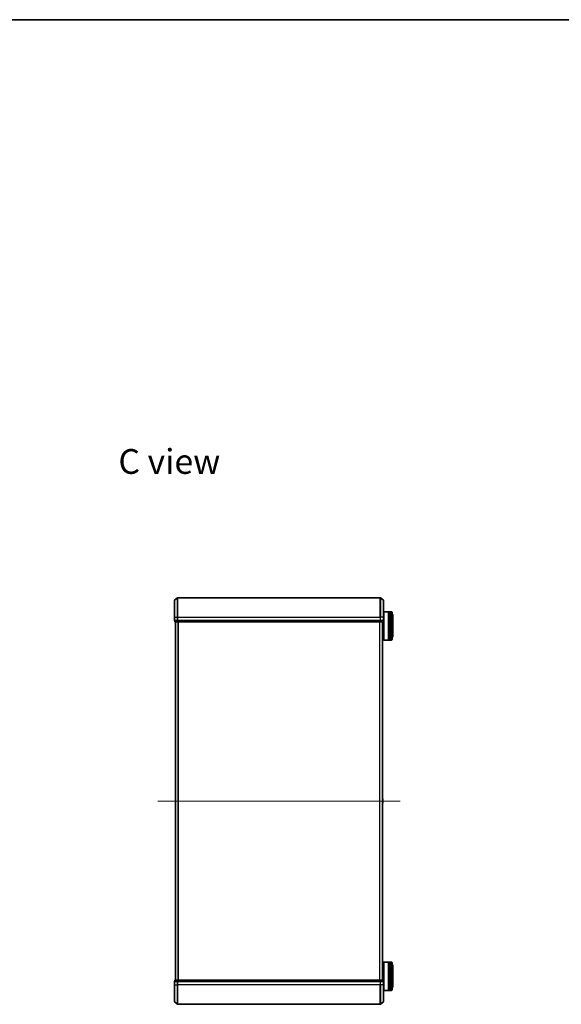
# Model space of a CAD drawing. Units: millimetres. Extents: x 7 to 9246, y 4 to 2112.
# Drawn here: x 1773 to 2347, y 1068 to 2112 of the extents above; entities that cross this region are included whole.
import ezdxf

# ---------------------------------------------------------------- set-up
doc = ezdxf.new("R2010")
doc.units = ezdxf.units.MM
doc.header["$LTSCALE"] = 0.5
doc.linetypes.add('CHAIN', pattern=[0.3543, 0.2362, -0.0295, 0.0591, -0.0295])
for name, color, linetype, lineweight in [('Border (ISO)', 7, 'Continuous', 35), ('Centerline (ISO)', 131, 'Continuous', 18), ('Symbol (ISO)', 7, 'Continuous', 18), ('Visible (ISO)', 7, 'Continuous', 35), ('Visible Narrow (ISO)', 7, 'Continuous', 25)]:
    doc.layers.add(name, color=color, linetype=linetype, lineweight=lineweight)
doc.styles.add('Note Text (TK)', font='MS PGothic.ttf')

# ---------------------------------------------------------------- blocks, each defined once
blk = doc.blocks.new('Borders tk図枠')
at = {"layer": 'Border (ISO)'}
blk.add_line((14.5, 289), (405.5, 289), dxfattribs=at)

msp = doc.modelspace()

# ---------------------------------------------------------------- linework, layer by layer
at = {"layer": 'Centerline (ISO)', "linetype": 'CHAIN', "ltscale": 23.990969}
msp.add_line((1919.5014, 1283.1715), (2176.5014, 1283.1715), dxfattribs=at)
at = {"layer": 'Visible (ISO)'}
for p, q in [((1937.2514, 1478.1715), (1937.2514, 1495.7326)), ((1937.3573, 1495.9613), (1940.4674, 1498.6002)), ((2155.3412, 1498.6715), (1940.6615, 1498.6715)), ((2158.6454, 1495.9613), (2155.5353, 1498.6002)), ((2158.7514, 1495.7326), (2158.7514, 1478.1715)), ((2158.7514, 1483.6715), (2158.9514, 1483.8715)), ((2158.9514, 1483.8715), (2158.9514, 1453.8715)), ((2158.9514, 1483.8715), (2164.1514, 1483.8715)), ((2164.1514, 1483.8715), (2164.1514, 1453.8715)), ((2164.4514, 1483.6715), (2164.1514, 1483.6715)), ((2164.4514, 1453.8715), (2164.4514, 1483.8715)), ((2164.4514, 1483.8715), (2165.4514, 1483.8715)), ((2165.4514, 1483.8715), (2165.4514, 1453.8715)), ((2165.7514, 1483.6715), (2165.4514, 1483.6715)), ((2165.7514, 1453.8715), (2165.7514, 1483.8715)), ((2165.7514, 1483.8715), (2166.7514, 1483.8715)), ((2167.7514, 1482.8715), (2167.7514, 1454.8715)), ((1937.2514, 1478.1715), (1937.2514, 1474.4715)), ((1937.5514, 1474.1715), (1937.5514, 1473.4715)), ((1937.5514, 1474.1715), (1937.6573, 1474.1715)), ((1940.5775, 1474.1715), (1937.6573, 1474.1715)), ((1937.8514, 1473.1715), (1940.7716, 1473.1715)), ((1938.2514, 1473.1715), (1938.2514, 1093.1715)), ((1940.5775, 1474.1715), (1940.6615, 1474.1715)), ((1940.6615, 1474.1715), (1940.7716, 1474.1715)), ((2155.2311, 1474.1715), (1940.7716, 1474.1715)), ((1940.7716, 1473.1715), (2155.2311, 1473.1715)), ((2155.2311, 1474.1715), (2155.3412, 1474.1715)), ((2155.2311, 1473.1715), (2158.1514, 1473.1715)), ((2155.3412, 1474.1715), (2155.4252, 1474.1715)), ((2158.3454, 1474.1715), (2155.4252, 1474.1715)), ((2157.7514, 1093.1715), (2157.7514, 1473.1715)), ((2158.3454, 1474.1715), (2158.4514, 1474.1715)), ((2158.4514, 1473.4715), (2158.4514, 1474.1715)), ((2158.7514, 1474.4715), (2158.7514, 1478.1715)), ((2158.7514, 1454.0715), (2158.7514, 1474.4715)), ((2168.7514, 1458.3715), (2168.7514, 1479.3715)), ((2157.7514, 1456.8715), (2158.7514, 1456.8715)), ((2158.7514, 1454.0715), (2158.9514, 1453.8715)), ((2158.9514, 1453.8715), (2164.1514, 1453.8715)), ((2164.4514, 1454.0715), (2164.1514, 1454.0715)), ((2164.4514, 1453.8715), (2165.4514, 1453.8715)), ((2165.7514, 1454.0715), (2165.4514, 1454.0715)), ((2165.7514, 1453.8715), (2166.7514, 1453.8715)), ((2157.8603, 1285.4806), (2157.7514, 1285.5515)), ((2157.9514, 1281.03), (2157.9514, 1285.3129)), ((2157.8603, 1280.8623), (2157.7514, 1280.7915)), ((2157.7514, 1109.4715), (2158.7514, 1109.4715)), ((2158.7514, 1112.2715), (2158.9514, 1112.4715)), ((2158.7514, 1091.8715), (2158.7514, 1112.2715)), ((2158.9514, 1112.4715), (2158.9514, 1082.4715)), ((2158.9514, 1112.4715), (2164.1514, 1112.4715)), ((2164.1514, 1112.4715), (2164.1514, 1082.4715)), ((2164.4514, 1112.2715), (2164.1514, 1112.2715)), ((2164.4514, 1082.4715), (2164.4514, 1112.4715)), ((2164.4514, 1112.4715), (2165.4514, 1112.4715)), ((2165.4514, 1112.4715), (2165.4514, 1082.4715)), ((2165.7514, 1112.2715), (2165.4514, 1112.2715)), ((2165.7514, 1082.4715), (2165.7514, 1112.4715)), ((2165.7514, 1112.4715), (2166.7514, 1112.4715)), ((2167.7514, 1111.4715), (2167.7514, 1083.4715)), ((2168.7514, 1086.9715), (2168.7514, 1107.9715)), ((1937.2514, 1091.8715), (1937.2514, 1088.1715)), ((1937.2514, 1070.6104), (1937.2514, 1088.1715)), ((1937.5514, 1092.8715), (1937.5514, 1092.1715)), ((1937.6573, 1092.1715), (1937.5514, 1092.1715)), ((1937.6573, 1092.1715), (1940.5775, 1092.1715)), ((1940.7716, 1093.1715), (1937.8514, 1093.1715)), ((1940.6615, 1092.1715), (1940.5775, 1092.1715)), ((1940.7716, 1092.1715), (1940.6615, 1092.1715)), ((2155.2311, 1093.1715), (1940.7716, 1093.1715)), ((1940.7716, 1092.1715), (2155.2311, 1092.1715)), ((2158.1514, 1093.1715), (2155.2311, 1093.1715)), ((2155.3412, 1092.1715), (2155.2311, 1092.1715)), ((2155.4252, 1092.1715), (2155.3412, 1092.1715)), ((2155.4252, 1092.1715), (2158.3454, 1092.1715)), ((2158.4514, 1092.1715), (2158.3454, 1092.1715)), ((2158.4514, 1092.1715), (2158.4514, 1092.8715)), ((2158.7514, 1088.1715), (2158.7514, 1091.8715)), ((2158.7514, 1088.1715), (2158.7514, 1070.6104)), ((2158.7514, 1082.6715), (2158.9514, 1082.4715)), ((2158.9514, 1082.4715), (2164.1514, 1082.4715)), ((2164.4514, 1082.6715), (2164.1514, 1082.6715)), ((2164.4514, 1082.4715), (2165.4514, 1082.4715)), ((2165.7514, 1082.6715), (2165.4514, 1082.6715)), ((2165.7514, 1082.4715), (2166.7514, 1082.4715)), ((1937.3573, 1070.3816), (1940.4674, 1067.7427)), ((1940.6615, 1067.6715), (2155.3412, 1067.6715)), ((2158.6454, 1070.3816), (2155.5353, 1067.7427))]:
    msp.add_line(p, q, dxfattribs=at)
for centre, radius, start, end in [((1937.5514, 1495.7326), 0.3, 130.3141002, 180), ((1940.6615, 1498.3715), 0.3, 90, 130.3141002), ((2155.3412, 1498.3715), 0.3, 49.6858998, 90), ((2158.4514, 1495.7326), 0.3, 0, 49.6858998), ((2166.7514, 1482.8715), 1, 0, 90), ((1937.5514, 1474.4715), 0.3, 180, 270), ((1937.8514, 1473.4715), 0.3, 180, 270), ((2158.1514, 1473.4715), 0.3, 270, 0), ((2158.4514, 1474.4715), 0.3, 270, 0), ((2166.7514, 1479.3715), 2, 0, 60), ((2166.7514, 1454.8715), 1, 270, 0), ((2166.7514, 1458.3715), 2, 300, 0), ((2157.7514, 1285.3129), 0.2, 0, 56.9761324), ((2157.7514, 1281.03), 0.2, 303.0238676, 0), ((2166.7514, 1111.4715), 1, 0, 90), ((2166.7514, 1107.9715), 2, 0, 60), ((1937.5514, 1091.8715), 0.3, 90, 180), ((1937.8514, 1092.8715), 0.3, 90, 180), ((2158.1514, 1092.8715), 0.3, 0, 90), ((2158.4514, 1091.8715), 0.3, 0, 90), ((2166.7514, 1086.9715), 2, 300, 0), ((2166.7514, 1083.4715), 1, 270, 0), ((1937.5514, 1070.6104), 0.3, 180, 229.6858998), ((1940.6615, 1067.9715), 0.3, 229.6858998, 270), ((2155.3412, 1067.9715), 0.3, 270, 310.3141002), ((2158.4514, 1070.6104), 0.3, 310.3141002, 0)]:
    msp.add_arc(centre, radius, start, end, dxfattribs=at)
at = {"layer": 'Visible Narrow (ISO)'}
for p, q in [((1937.3573, 1495.9613), (1937.3573, 1478.1715)), ((1940.4674, 1478.1715), (1940.4674, 1498.6002)), ((1940.6615, 1498.6715), (1940.6615, 1478.1715)), ((2155.3412, 1478.1715), (2155.3412, 1498.6715)), ((2155.5353, 1498.6002), (2155.5353, 1478.1715)), ((2158.6454, 1478.1715), (2158.6454, 1495.9613)), ((2166.7514, 1453.8715), (2166.7514, 1483.8715)), ((1937.3573, 1478.1715), (1937.2514, 1478.1715)), ((1937.2514, 1474.4715), (1937.3573, 1474.4715)), ((1937.3573, 1474.4715), (1937.3573, 1478.1715)), ((1937.3573, 1478.1715), (1940.4674, 1478.1715)), ((1940.4674, 1474.4715), (1937.3573, 1474.4715)), ((1937.5514, 1473.4715), (1937.6573, 1473.4715)), ((1937.6573, 1473.4715), (1937.6573, 1474.1715)), ((1940.5775, 1473.4715), (1937.6573, 1473.4715)), ((1938.3593, 1093.1715), (1938.3593, 1473.1715)), ((1940.4674, 1478.1715), (1940.4674, 1474.4715)), ((1940.4674, 1478.1715), (1940.6615, 1478.1715)), ((1940.4674, 1474.4715), (1940.6615, 1474.4715)), ((1940.5775, 1474.1715), (1940.5775, 1473.4715)), ((1940.5775, 1473.4715), (1940.7716, 1473.4715)), ((1940.6615, 1474.4715), (1940.6615, 1478.1715)), ((1940.6615, 1478.1715), (2155.3412, 1478.1715)), ((1940.6615, 1474.1715), (1940.6615, 1474.4715)), ((2155.3412, 1474.4715), (1940.6615, 1474.4715)), ((1940.7716, 1473.4715), (1940.7716, 1474.1715)), ((2155.2311, 1473.4715), (1940.7716, 1473.4715)), ((1940.7716, 1473.1715), (1940.7716, 1473.4715)), ((1941.1679, 1473.1715), (1941.1679, 1093.1715)), ((1941.36, 1093.1715), (1941.36, 1473.1715)), ((2154.6427, 1473.1715), (2154.6427, 1093.1715)), ((2154.8348, 1093.1715), (2154.8348, 1473.1715)), ((2155.2311, 1474.1715), (2155.2311, 1473.4715)), ((2155.2311, 1473.4715), (2155.2311, 1473.1715)), ((2155.2311, 1473.4715), (2155.4252, 1473.4715)), ((2155.3412, 1478.1715), (2155.3412, 1474.4715)), ((2155.5353, 1478.1715), (2155.3412, 1478.1715)), ((2155.3412, 1474.4715), (2155.3412, 1474.1715)), ((2155.3412, 1474.4715), (2155.5353, 1474.4715)), ((2155.4252, 1473.4715), (2155.4252, 1474.1715)), ((2158.3454, 1473.4715), (2155.4252, 1473.4715)), ((2155.5353, 1474.4715), (2155.5353, 1478.1715)), ((2158.6454, 1478.1715), (2155.5353, 1478.1715)), ((2158.6454, 1474.4715), (2155.5353, 1474.4715)), ((2157.6434, 1473.1715), (2157.6434, 1093.1715)), ((2158.3454, 1474.1715), (2158.3454, 1473.4715)), ((2158.3454, 1473.4715), (2158.4514, 1473.4715)), ((2158.6454, 1478.1715), (2158.6454, 1474.4715)), ((2158.6454, 1478.1715), (2158.7514, 1478.1715)), ((2158.6454, 1474.4715), (2158.7514, 1474.4715)), ((2157.8603, 1280.8623), (2157.8603, 1285.4806)), ((2166.7514, 1082.4715), (2166.7514, 1112.4715)), ((1937.3573, 1091.8715), (1937.2514, 1091.8715)), ((1937.3573, 1088.1715), (1937.2514, 1088.1715)), ((1937.3573, 1088.1715), (1937.3573, 1091.8715)), ((1937.3573, 1091.8715), (1940.4674, 1091.8715)), ((1937.3573, 1088.1715), (1937.3573, 1070.3816)), ((1937.3573, 1088.1715), (1940.4674, 1088.1715)), ((1937.6573, 1092.8715), (1937.5514, 1092.8715)), ((1937.6573, 1092.8715), (1940.5775, 1092.8715)), ((1937.6573, 1092.1715), (1937.6573, 1092.8715)), ((1940.4674, 1091.8715), (1940.4674, 1088.1715)), ((1940.6615, 1091.8715), (1940.4674, 1091.8715)), ((1940.4674, 1088.1715), (1940.6615, 1088.1715)), ((1940.4674, 1067.7427), (1940.4674, 1088.1715)), ((1940.7716, 1092.8715), (1940.5775, 1092.8715)), ((1940.5775, 1092.8715), (1940.5775, 1092.1715)), ((1940.6615, 1091.8715), (1940.6615, 1092.1715)), ((1940.6615, 1088.1715), (1940.6615, 1091.8715)), ((1940.6615, 1091.8715), (2155.3412, 1091.8715)), ((1940.6615, 1088.1715), (1940.6615, 1067.6715)), ((2155.3412, 1088.1715), (1940.6615, 1088.1715)), ((1940.7716, 1092.8715), (1940.7716, 1093.1715)), ((1940.7716, 1092.8715), (2155.2311, 1092.8715)), ((1940.7716, 1092.1715), (1940.7716, 1092.8715)), ((2155.2311, 1093.1715), (2155.2311, 1092.8715)), ((2155.4252, 1092.8715), (2155.2311, 1092.8715)), ((2155.2311, 1092.8715), (2155.2311, 1092.1715)), ((2155.3412, 1092.1715), (2155.3412, 1091.8715)), ((2155.3412, 1091.8715), (2155.3412, 1088.1715)), ((2155.5353, 1091.8715), (2155.3412, 1091.8715)), ((2155.5353, 1088.1715), (2155.3412, 1088.1715)), ((2155.3412, 1067.6715), (2155.3412, 1088.1715)), ((2155.4252, 1092.8715), (2158.3454, 1092.8715)), ((2155.4252, 1092.1715), (2155.4252, 1092.8715)), ((2155.5353, 1088.1715), (2155.5353, 1091.8715)), ((2155.5353, 1091.8715), (2158.6454, 1091.8715)), ((2155.5353, 1088.1715), (2155.5353, 1067.7427)), ((2158.6454, 1088.1715), (2155.5353, 1088.1715)), ((2158.4514, 1092.8715), (2158.3454, 1092.8715)), ((2158.3454, 1092.8715), (2158.3454, 1092.1715)), ((2158.6454, 1091.8715), (2158.6454, 1088.1715)), ((2158.7514, 1091.8715), (2158.6454, 1091.8715)), ((2158.6454, 1088.1715), (2158.7514, 1088.1715)), ((2158.6454, 1070.3816), (2158.6454, 1088.1715))]:
    msp.add_line(p, q, dxfattribs=at)
for centre, major_axis, start_param, end_param in [((1937.5514, 1474.4715), (0, -0.3), 4.71238898, 6.283185307), ((1937.8514, 1473.4715), (0, -0.3), 4.71238898, 6.283185307), ((1940.6615, 1474.4715), (0, -0.3), 4.71238898, 6.283185307), ((1940.7716, 1473.4715), (0, -0.3), 4.71238898, 6.283185307), ((2155.2311, 1473.4715), (0, -0.3), 0, 1.570796327), ((2155.3412, 1474.4715), (0, -0.3), 0, 1.570796327), ((2158.1514, 1473.4715), (0, -0.3), 0, 1.570796327), ((2158.4514, 1474.4715), (0, -0.3), 0, 1.570796327), ((1937.5514, 1091.8715), (0, 0.3), 0, 1.570796327), ((1937.8514, 1092.8715), (0, 0.3), 0, 1.570796327), ((1940.6615, 1091.8715), (0, 0.3), 0, 1.570796327), ((1940.7716, 1092.8715), (0, 0.3), 0, 1.570796327), ((2155.2311, 1092.8715), (0, 0.3), 4.71238898, 6.283185307), ((2155.3412, 1091.8715), (0, 0.3), 4.71238898, 6.283185307), ((2158.1514, 1092.8715), (0, 0.3), 4.71238898, 6.283185307), ((2158.4514, 1091.8715), (0, 0.3), 4.71238898, 6.283185307)]:
    msp.add_ellipse(centre, major_axis=major_axis, ratio=0.646977448, start_param=start_param, end_param=end_param, dxfattribs=at)

# ---------------------------------------------------------------- block references
at = {"xscale": 7.5, "yscale": 7.5, "zscale": 7.5}
msp.add_blockref('Borders tk図枠', (104, -56), dxfattribs=at)

# ---------------------------------------------------------------- texts
at = {"layer": 'Symbol (ISO)', "color": 7, "insert": (1877.9023, 1643.1578), "char_height": 26.25, "attachment_point": 4, "line_spacing_factor": 1.5, "style": 'Note Text (TK)'}
msp.add_mtext('\\fMS PGothic|b0|i0;{\\H26.2500;C view}', dxfattribs=at)

doc.saveas('drawing.dxf')
